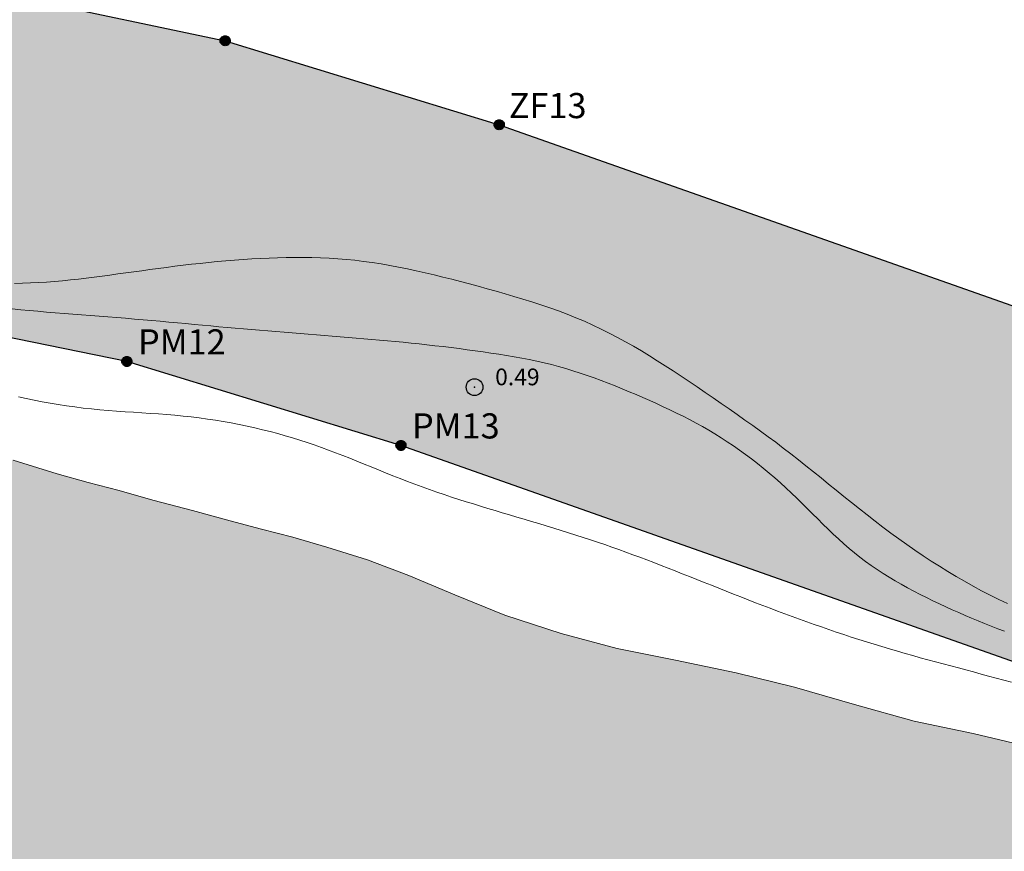
# Model space of a CAD drawing. Extents: x 299513 to 300763, y 1903899 to 1904709.
# Drawn here: x 299686 to 299745, y 1904210 to 1904260 of the extents above; entities that cross this region are included whole.
import ezdxf

# ---------------------------------------------------------------- set-up
doc = ezdxf.new("R2010")
doc.units = 0
doc.header["$MEASUREMENT"] = 0
doc.header["$PDMODE"] = 32
doc.header["$PDSIZE"] = -0.37
for name, color, linetype in [('0BUFER', 7, 'Continuous'), ('0E20', 7, 'Continuous'), ('0MM', 7, 'Continuous'), ('0TODAS1K', 7, 'Continuous'), ('0VERT1', 7, 'Continuous'), ('0VERT7', 7, 'Continuous'), ('1TODAS1K', 7, 'Continuous'), ('1VERTICE', 7, 'Continuous'), ('1VERTICE2', 7, 'Continuous'), ('COTA FOTOGRAMETRICA', 10, 'Continuous'), ('CURVA INTERMEDIA', 17, 'Continuous'), ('CURVA MAESTRA', 17, 'Continuous'), ('LIMITE COSTERO', 7, 'Continuous')]:
    doc.layers.add(name, color=color, linetype=linetype)
doc.styles.add('WMF-Times New Roman0', font='TIMES.TTF')

msp = doc.modelspace()

# ---------------------------------------------------------------- hatches: boundary and pattern name
at = {"linetype": 'Continuous'}
h = msp.add_hatch(color=254, dxfattribs=at)
h.paths.add_polyline_path([(300321.795, 1904042.759), (300319.862, 1904043.453), (300317.916, 1904044.121)], flags=17)
h.paths.add_polyline_path([(300321.795, 1904042.759), (300319.862, 1904043.453), (300317.916, 1904044.121), (300314.408, 1904043.871), (300312.239, 1904046.599), (300307.982, 1904047.965), (300304.14, 1904047.246), (300301.022, 1904047.848), (300297.609, 1904050.803), (300289.334, 1904050.053), (300281.782, 1904052.968), (300276.496, 1904053.372), (300272.785, 1904055.359), (300261.838, 1904057.549), (300252.104, 1904062.105), (300242.825, 1904065.235), (300238.219, 1904065.974), (300237.307, 1904066.12), (300233.942, 1904068.171), (300230.18, 1904068.78), (300226.565, 1904070.551), (300224.155, 1904073.842), (300222.096, 1904075.003), (300216.273, 1904075.227), (300208.584, 1904077.634), (300199.643, 1904077.806), (300189.239, 1904083.121), (300174.999, 1904085.509), (300133.303, 1904099.591), (300127.573, 1904100.73), (300126.335, 1904101.377), (300125.309, 1904103.455), (300113.811, 1904106.386), (300109.896, 1904108.958), (300105.801, 1904109.285), (300103.519, 1904111.259), (300086.201, 1904118.447), (300052.241, 1904130.136), (300032.288, 1904137.004), (300013.448, 1904138.738), (299999.711, 1904142.089), (299976.347, 1904151.922), (299966.485, 1904155.181), (299944.541, 1904165.587), (299940.005, 1904166.575), (299929.373, 1904167.028), (299905.363, 1904174.809), (299889.096, 1904177.605), (299867.634, 1904186.238), (299858.068, 1904191.166), (299849.628, 1904192.882), (299835.211, 1904193.419), (299820.534, 1904196.448), (299800.003, 1904204.723), (299781.754, 1904214.185), (299774.849, 1904216.157), (299754.569, 1904218.492), (299708.785, 1904234.659), (299692.437, 1904239.668), (299680.237, 1904242.14), (299640.926, 1904259.749), (299629.805, 1904262.426), (299613.098, 1904262.932), (299607.466, 1904263.963), (299597.372, 1904269.529), (299583.163, 1904279.671), (299571.05, 1904285.283), (299560.455, 1904286.49), (299542.167, 1904284.885), (299536.066, 1904285.816), (299536.066, 1904309.108), (299540.499, 1904305.371), (299562.719, 1904306.361), (299573.314, 1904305.154), (299579.458, 1904303.43), (299594.782, 1904295.95), (299608.046, 1904286.482), (299614.271, 1904283.05), (299630.41, 1904282.417), (299645.607, 1904279.194), (299686.386, 1904261.301), (299698.296, 1904258.791), (299714.644, 1904253.782), (299759.099, 1904238.103), (299777.137, 1904236.026), (299787.246, 1904233.416), (299808.363, 1904222.917), (299826.34, 1904215.671), (299837.621, 1904213.343), (299850.372, 1904212.868), (299862.053, 1904210.765), (299876.224, 1904204.317), (299894.583, 1904196.955), (299911.529, 1904193.835), (299932.947, 1904186.894), (299940.856, 1904186.557), (299948.797, 1904185.129), (299973.936, 1904173.783), (299984.105, 1904170.356), (300006, 1904161.141), (300016.752, 1904158.518), (300038.797, 1904155.915), (300092.71, 1904137.358), (300112.815, 1904128.725), (300116.736, 1904127.752), (300121.995, 1904124.939), (300132.149, 1904122.249), (300137.762, 1904119.058), (300179.884, 1904104.969), (300192.547, 1904102.846), (300198.338, 1904100.931), (300204.637, 1904097.714), (300208.969, 1904097.63), (300228.936, 1904093.797), (300234.155, 1904091.163), (300238.633, 1904087.541), (300241.311, 1904085.812), (300246.893, 1904084.973), (300258.497, 1904081.056), (300268.129, 1904076.687), (300276.708, 1904074.97), (300282.272, 1904073.003), (300285.55, 1904072.778), (300292.179, 1904070.393), (300301.082, 1904070.499), (300307.982, 1904067.965), (300318.35, 1904065.643), (300322.98, 1904063.4), (300333.24, 1904061.909), (300343.6, 1904057.024), (300359.282, 1904052.104), (300365.088, 1904051.799), (300393.259, 1904047.412), (300407.396, 1904041.758), (300422.47, 1904032.954), (300426.207, 1904031.899), (300439.809, 1904025.412), (300452.573, 1904023.029), (300461.274, 1904018.43), (300472.546, 1904017.363), (300479.42, 1904014.893), (300486.401, 1904014.104), (300497.17, 1904010.321), (300509.26, 1904007.987), (300523.458, 1904000.31), (300534.939, 1904002.293), (300545.928, 1904000.681), (300551.09, 1903999.037), (300571.902, 1903989.135), (300590.47, 1903982.063), (300601.066, 1903978.974), (300601.066, 1903958.44), (300584.263, 1903963.025), (300564.034, 1903970.73), (300542.497, 1903980.977), (300534.939, 1903982.293), (300526.147, 1903980.271), (300518.094, 1903980.381), (300502.42, 1903989.193), (300492.312, 1903990.851), (300481.515, 1903994.506), (300473.742, 1903995.44), (300469.073, 1903997.667), (300461.467, 1903997.912), (300455.704, 1903999.176), (300450.074, 1904001.214), (300445.733, 1904004.235), (300433.927, 1904006.091), (300425.66, 1904009.934), (300418.357, 1904013.329), (300414.496, 1904014.432), (300399.048, 1904023.583), (300390.2, 1904027.647), (300362.925, 1904031.869), (300355.674, 1904032.275), (300336.223, 1904038.377), (300326.4, 1904043.115)])
h = msp.add_hatch(color=254, dxfattribs=at)
h.paths.add_polyline_path([(300321.795, 1904042.759), (300319.862, 1904043.453), (300317.916, 1904044.121)], flags=17)
h.paths.add_polyline_path([(300317.916, 1904044.121), (300314.408, 1904043.871), (300312.239, 1904046.599), (300307.982, 1904047.965), (300304.14, 1904047.246), (300301.022, 1904047.848), (300297.609, 1904050.803), (300289.334, 1904050.053), (300281.782, 1904052.968), (300276.496, 1904053.372), (300272.785, 1904055.359), (300261.838, 1904057.549), (300252.104, 1904062.105), (300242.825, 1904065.235), (300238.219, 1904065.974), (300237.307, 1904066.12), (300233.942, 1904068.171), (300230.18, 1904068.78), (300226.565, 1904070.551), (300224.155, 1904073.842), (300222.096, 1904075.003), (300216.273, 1904075.227), (300208.584, 1904077.634), (300199.643, 1904077.806), (300189.239, 1904083.121), (300174.999, 1904085.509), (300133.303, 1904099.591), (300127.573, 1904100.73), (300126.335, 1904101.377), (300125.309, 1904103.455), (300113.811, 1904106.386), (300109.896, 1904108.958), (300105.801, 1904109.285), (300103.519, 1904111.259), (300086.201, 1904118.447), (300052.241, 1904130.136), (300032.288, 1904137.004), (300013.448, 1904138.738), (299999.711, 1904142.089), (299976.347, 1904151.922), (299966.485, 1904155.181), (299944.541, 1904165.587), (299940.005, 1904166.575), (299929.373, 1904167.028), (299905.363, 1904174.809), (299889.096, 1904177.605), (299867.634, 1904186.238), (299858.068, 1904191.166), (299849.628, 1904192.882), (299835.211, 1904193.419), (299820.534, 1904196.448), (299800.003, 1904204.723), (299781.754, 1904214.185), (299774.849, 1904216.157), (299754.569, 1904218.492), (299708.785, 1904234.659), (299692.437, 1904239.668), (299680.237, 1904242.14), (299640.926, 1904259.749), (299629.805, 1904262.426), (299613.098, 1904262.932), (299607.466, 1904263.963), (299597.372, 1904269.529), (299583.163, 1904279.671), (299571.05, 1904285.283), (299560.455, 1904286.49), (299542.167, 1904284.885), (299536.066, 1904285.816), (299536.066, 1904309.108), (299540.499, 1904305.371), (299562.719, 1904306.361), (299573.314, 1904305.154), (299579.458, 1904303.43), (299594.782, 1904295.95), (299608.046, 1904286.482), (299614.271, 1904283.05), (299630.41, 1904282.417), (299645.607, 1904279.194), (299686.386, 1904261.301), (299698.296, 1904258.791), (299714.644, 1904253.782), (299759.099, 1904238.103), (299777.137, 1904236.026), (299787.246, 1904233.416), (299808.363, 1904222.917), (299826.34, 1904215.671), (299837.621, 1904213.343), (299850.372, 1904212.868), (299862.053, 1904210.765), (299876.224, 1904204.317), (299894.583, 1904196.955), (299911.529, 1904193.835), (299932.947, 1904186.894), (299940.856, 1904186.557), (299948.797, 1904185.129), (299973.936, 1904173.783), (299984.105, 1904170.356), (300006, 1904161.141), (300016.752, 1904158.518), (300038.797, 1904155.915), (300092.71, 1904137.358), (300112.815, 1904128.725), (300116.736, 1904127.752), (300121.995, 1904124.939), (300132.149, 1904122.249), (300137.762, 1904119.058), (300179.884, 1904104.969), (300192.547, 1904102.846), (300198.338, 1904100.931), (300204.637, 1904097.714), (300208.969, 1904097.63), (300228.936, 1904093.797), (300234.155, 1904091.163), (300238.633, 1904087.541), (300241.311, 1904085.812), (300246.893, 1904084.973), (300258.497, 1904081.056), (300268.129, 1904076.687), (300276.708, 1904074.97), (300282.272, 1904073.003), (300285.55, 1904072.778), (300292.179, 1904070.393), (300301.082, 1904070.499), (300307.982, 1904067.965), (300318.35, 1904065.643), (300322.98, 1904063.4), (300333.24, 1904061.909), (300343.6, 1904057.024), (300359.282, 1904052.104), (300365.088, 1904051.799), (300393.259, 1904047.412), (300407.396, 1904041.758), (300422.47, 1904032.954), (300426.207, 1904031.899), (300439.809, 1904025.412), (300452.573, 1904023.029), (300461.274, 1904018.43), (300472.546, 1904017.363), (300479.42, 1904014.893), (300486.401, 1904014.104), (300497.17, 1904010.321), (300509.26, 1904007.987), (300523.458, 1904000.31), (300534.939, 1904002.293), (300545.928, 1904000.681), (300551.09, 1903999.037), (300571.902, 1903989.135), (300590.47, 1903982.063), (300601.066, 1903978.974), (300601.066, 1903958.44), (300584.263, 1903963.025), (300564.034, 1903970.73), (300542.497, 1903980.977), (300534.939, 1903982.293), (300526.147, 1903980.271), (300518.094, 1903980.381), (300502.42, 1903989.193), (300492.312, 1903990.851), (300481.515, 1903994.506), (300473.742, 1903995.44), (300469.073, 1903997.667), (300461.467, 1903997.912), (300455.704, 1903999.176), (300450.074, 1904001.214), (300445.733, 1904004.235), (300433.927, 1904006.091), (300425.66, 1904009.934), (300418.357, 1904013.329), (300414.496, 1904014.432), (300399.048, 1904023.583), (300390.2, 1904027.647), (300362.925, 1904031.869), (300355.674, 1904032.275), (300336.223, 1904038.377), (300326.4, 1904043.115), (300321.795, 1904042.759)])
for color, points in [(131, [(300317.273, 1904038.175), (300318.022, 1904037.918), (300319.155, 1904037.488), (300319.953, 1904037.306), (300320.82, 1904037.156), (300321.642, 1904036.991), (300322.47, 1904036.814), (300323.348, 1904036.627), (300324.161, 1904036.466), (300324.929, 1904036.318), (300325.745, 1904036.112), (300326.606, 1904035.894), (300327.441, 1904035.68), (300328.293, 1904035.416), (300329.24, 1904035.114), (300330.069, 1904034.833), (300330.924, 1904034.562), (300331.851, 1904034.267), (300332.774, 1904033.975), (300333.624, 1904033.717), (300334.127, 1904033.56), (300338.406, 1904031.445), (300338.958, 1904031.221), (300339.436, 1904031.027), (300341.29, 1904030.275), (300341.828, 1904030.056), (300342.312, 1904029.904), (300347.56, 1904028.445), (300352.251, 1904026.875), (300352.515, 1904026.835), (300359.054, 1904025.418), (300360.945, 1904024.864), (300361.483, 1904024.727), (300362.052, 1904024.622), (300364.368, 1904024.189), (300367.643, 1904023.51), (300369.755, 1904022.778), (300370.282, 1904022.706), (300371.127, 1904022.598), (300371.93, 1904022.507), (300372.739, 1904022.457), (300373.533, 1904022.385), (300374.341, 1904022.281), (300374.899, 1904022.229), (300376.021, 1904021.812), (300378.466, 1904020.902), (300378.976, 1904020.695), (300380.165, 1904020.131), (300381.322, 1904019.662), (300383.147, 1904018.878), (300384.896, 1904018.457), (300386.732, 1904018.307), (300387.276, 1904018.168), (300390.01, 1904017.691), (300393.182, 1904016.611), (300395.319, 1904015.87), (300397.761, 1904014.754), (300399.677, 1904013.682), (300400.72, 1904012.839), (300402.711, 1904011.404), (300404.188, 1904010.636), (300409.055, 1904009.163), (300409.934, 1904008.643), (300410.72, 1904007.986), (300412.031, 1904007.078), (300412.48, 1904006.787), (300414.156, 1904005.796), (300416.12, 1904004.536), (300416.583, 1904004.266), (300418.545, 1904003.47), (300421.196, 1904002.558), (300422.858, 1904001.884), (300424.79, 1904001.269), (300426.936, 1904000.982), (300428.73, 1904000.511), (300431.487, 1903999.349), (300436.158, 1903997.623), (300436.96, 1903997.128), (300438.304, 1903996.501), (300438.78, 1903996.264), (300439.253, 1903996.072), (300441.121, 1903995.315), (300441.666, 1903995.137), (300444.17, 1903994.71), (300444.704, 1903994.575), (300446.005, 1903994.26), (300448.677, 1903993.509), (300452.233, 1903992.53), (300453.508, 1903992.056), (300455.468, 1903991.512), (300455.984, 1903991.384), (300457.519, 1903990.974), (300458.033, 1903990.804), (300460.222, 1903990.085), (300462.438, 1903989.229), (300463.636, 1903988.662), (300465.087, 1903988.111), (300465.421, 1903988.101), (300466.544, 1903987.858), (300468.225, 1903987.553), (300469.797, 1903987.504), (300472.248, 1903987.644), (300474.105, 1903987.773), (300476.273, 1903987.941), (300477.517, 1903987.943), (300478.516, 1903987.664), (300479.076, 1903987.392), (300479.774, 1903986.733), (300480.345, 1903985.869), (300482.392, 1903984.073), (300483.91, 1903983.163), (300487.94, 1903981.741), (300488.426, 1903981.582), (300490.439, 1903981.098), (300491.054, 1903980.935), (300491.636, 1903980.825), (300493.502, 1903980.531), (300494.103, 1903980.413), (300499.391, 1903979.32), (300502.794, 1903978.61), (300503.347, 1903978.468), (300503.855, 1903978.349), (300507.337, 1903977.482), (300512.5, 1903976.647), (300513.817, 1903976.476), (300514.22, 1903976.358), (300514.733, 1903976.21), (300515.218, 1903976.089), (300515.706, 1903975.973), (300516.526, 1903975.75), (300517.393, 1903975.496), (300518.204, 1903975.249), (300519.063, 1903974.987), (300519.836, 1903974.756), (300520.673, 1903974.52), (300521.527, 1903974.288), (300522.404, 1903974.057), (300523.287, 1903973.841), (300523.341, 1903973.828), (300526.72, 1903972.786), (300527.361, 1903972.592), (300527.969, 1903972.383), (300530.861, 1903971.717), (300531.395, 1903971.621), (300531.949, 1903971.483), (300533.601, 1903971.025), (300535.845, 1903970.158), (300536.463, 1903969.946), (300536.953, 1903969.785), (300537.43, 1903969.63), (300538.976, 1903969.259), (300541.595, 1903969.211), (300545.974, 1903969.534), (300546.076, 1903969.53), (300546.803, 1903969.481), (300547.43, 1903969.358), (300548.084, 1903969.223), (300548.733, 1903969.036), (300549.318, 1903968.799), (300549.899, 1903968.563), (300550.531, 1903968.307), (300551.182, 1903968.043), (300551.815, 1903967.748), (300552.31, 1903967.503), (300552.959, 1903967.142), (300552.99, 1903967.12), (300554.277, 1903965.577), (300555.53, 1903964.31), (300556.321, 1903963.989), (300557.069, 1903963.561), (300557.957, 1903963.157), (300559.278, 1903962.582), (300561.519, 1903961.586), (300562.695, 1903961.071), (300563.746, 1903960.557), (300564.299, 1903960.295), (300565.074, 1903959.893), (300565.78, 1903959.563), (300566.272, 1903959.325), (300566.839, 1903959.095), (300567.236, 1903958.891), (300567.746, 1903958.602), (300571.798, 1903956.494), (300573.229, 1903955.788), (300575.355, 1903955.221), (300575.877, 1903955.205), (300577.375, 1903955.241), (300577.88, 1903955.276), (300578.469, 1903955.342), (300579.069, 1903955.319), (300579.549, 1903955.035), (300580.284, 1903954.655), (300581.004, 1903954.281), (300581.667, 1903953.952), (300582.318, 1903953.606), (300583.03, 1903953.279), (300583.816, 1903952.917), (300584.61, 1903952.589), (300585.438, 1903952.171), (300586.351, 1903951.801), (300587.129, 1903951.447), (300587.933, 1903951.077), (300588.79, 1903950.73), (300589.636, 1903950.343), (300590.48, 1903949.962), (300590.942, 1903949.731), (300591.474, 1903949.483), (300591.969, 1903949.265), (300592.423, 1903949.027), (300593.379, 1903948.574), (300593.94, 1903948.302), (300594.423, 1903948.068), (300594.941, 1903947.814), (300595.414, 1903947.622), (300596.345, 1903947.201), (300597.315, 1903946.77), (300597.821, 1903946.564), (300598.306, 1903946.362), (300599.215, 1903945.955), (300600.133, 1903945.517), (300600.845, 1903945.174), (300601.066, 1903945.084), (300601.066, 1903935.14), (300599.196, 1903935.14), (300599.188, 1903935.14), (300598.488, 1903935.14), (299536.066, 1903935.14), (299536.066, 1903935.162), (299536.066, 1904275.494), (299536.391, 1904275.426), (299537.503, 1904275.068), (299538.74, 1904274.608), (299539.978, 1904274.149), (299553.916, 1904268.796), (299554.136, 1904268.786), (299555.261, 1904268.692), (299556.339, 1904268.4), (299557.487, 1904268.297), (299558.708, 1904267.952), (299560.532, 1904267.491), (299561.954, 1904266.963), (299568.909, 1904264.192), (299569.999, 1904263.787), (299571.024, 1904263.353), (299572.085, 1904263.013), (299573.145, 1904262.673), (299574.209, 1904262.197), (299575.273, 1904261.721), (299576.281, 1904261.239), (299577.62, 1904260.634), (299578.806, 1904260.194), (299580.195, 1904259.651), (299581.203, 1904259.169), (299582.348, 1904258.475), (299583.357, 1904257.344), (299584.426, 1904256.516), (299585.525, 1904255.919), (299586.86, 1904255.154), (299587.995, 1904254.652), (299589.014, 1904254.273), (299593.997, 1904253.241), (299595.806, 1904252.937), (299597.777, 1904252.636), (299599.95, 1904252.454), (299602.688, 1904252.177), (299605.633, 1904251.703), (299608.81, 1904251.072), (299612.025, 1904250.496), (299615.411, 1904250.024), (299618.97, 1904249.533), (299622.505, 1904249.235), (299625.985, 1904248.948), (299629.456, 1904248.418), (299632.739, 1904247.951), (299636.085, 1904247.709), (299639.556, 1904247.377), (299642.5, 1904246.86), (299645.34, 1904246.068), (299648.327, 1904245.012), (299650.999, 1904244.109), (299653.859, 1904243.26), (299656.909, 1904242.368), (299660.016, 1904241.454), (299662.88, 1904240.525), (299665.801, 1904239.705), (299668.959, 1904238.912), (299671.848, 1904238.198), (299674.757, 1904237.284), (299677.804, 1904236.241), (299680.432, 1904235.467), (299683.06, 1904234.643), (299685.664, 1904233.786), (299688.275, 1904232.958), (299690.13, 1904232.448), (299691.979, 1904231.963), (299693.987, 1904231.4), (299696.35, 1904230.781), (299698.605, 1904230.163), (299700.465, 1904229.667), (299702.341, 1904229.181), (299704.369, 1904228.599), (299706.778, 1904227.84), (299709.246, 1904226.908), (299711.992, 1904225.75), (299714.988, 1904224.546), (299718.334, 1904223.443), (299721.673, 1904222.546), (299725.151, 1904221.849), (299728.779, 1904221.105), (299732.265, 1904220.245), (299735.835, 1904219.218), (299739.402, 1904218.225), (299742.903, 1904217.48), (299746.505, 1904216.62), (299749.904, 1904215.775), (299753.272, 1904214.751), (299756.762, 1904213.521), (299760.029, 1904212.413), (299763.354, 1904211.286), (299766.866, 1904210.097), (299770.111, 1904209.041), (299773.329, 1904207.91), (299776.667, 1904206.486), (299779.795, 1904204.904), (299783.056, 1904203.365), (299786.528, 1904201.973), (299788.509, 1904201.25), (299793.668, 1904199.112), (299795.761, 1904198.266), (299798.016, 1904197.336), (299800.316, 1904196.397), (299802.723, 1904195.502), (299805.101, 1904194.657), (299807.397, 1904193.721), (299809.574, 1904192.801), (299811.779, 1904191.936), (299814.075, 1904191.142), (299816.467, 1904190.395), (299818.944, 1904189.679), (299821.551, 1904189.013), (299827.289, 1904187.805), (299829.647, 1904187.918), (299832.194, 1904188.259), (299837.874, 1904188.373), (299839.937, 1904188.323), (299843.772, 1904187.926), (299847.405, 1904187.273), (299850.812, 1904186.315), (299854.311, 1904184.977), (299857.39, 1904183.761), (299860.325, 1904182.556), (299863.615, 1904181.23), (299866.608, 1904180.122), (299869.66, 1904179.038), (299873.07, 1904177.787), (299876.111, 1904176.455), (299879.087, 1904175.035), (299882.191, 1904173.551), (299885.175, 1904172.293), (299888.274, 1904171.074), (299891.705, 1904169.716), (299894.794, 1904168.578), (299897.809, 1904167.444), (299901.155, 1904166.225), (299904.177, 1904165.253), (299907.187, 1904164.329), (299910.552, 1904163.207), (299913.594, 1904161.864), (299916.655, 1904160.359), (299920.11, 1904159.111), (299923.327, 1904158.211), (299926.485, 1904157.472), (299930.087, 1904156.783), (299933.521, 1904156.203), (299941.336, 1904156.11), (299943.594, 1904156.079), (299946.2, 1904155.879), (299948.732, 1904155.453), (299951.271, 1904154.782), (299953.59, 1904154.148), (299955.748, 1904153.484), (299957.707, 1904152.699), (299959.608, 1904151.841), (299961.045, 1904150.49), (299962.911, 1904148.724), (299967.229, 1904145.768), (299967.792, 1904145.487), (299968.492, 1904145.155), (299968.959, 1904144.959), (299972.788, 1904143.646), (299973.372, 1904143.483), (299973.878, 1904143.353), (299974.543, 1904143.2), (299975.079, 1904143.063), (299979.592, 1904142.308), (299980.16, 1904142.196), (299980.794, 1904142.099), (299984.035, 1904141.49), (299984.604, 1904141.382), (299988.857, 1904140.545), (299989.201, 1904140.472), (299990.096, 1904140.305), (299990.614, 1904140.191), (299991.439, 1904140.026), (299992.417, 1904139.818), (299992.912, 1904139.703), (299993.437, 1904139.593), (299993.948, 1904139.438), (299994.827, 1904139.217), (299995.715, 1904138.954), (299996.233, 1904138.802), (299996.726, 1904138.628), (299997.668, 1904138.337), (299998.617, 1904138.048), (299999.121, 1904137.874), (300000.045, 1904137.579), (300000.852, 1904137.317), (300001.595, 1904137.087), (300002.349, 1904136.858), (300003.055, 1904136.644), (300003.58, 1904136.468), (300007.915, 1904135.184), (300008.523, 1904135.143), (300009.223, 1904135.189), (300009.949, 1904135.219), (300010.64, 1904135.296), (300011.241, 1904135.379), (300011.87, 1904135.4), (300012.479, 1904135.44), (300013.1, 1904135.415), (300013.769, 1904135.348), (300014.411, 1904135.216), (300015.106, 1904135.094), (300015.789, 1904134.955), (300016.512, 1904134.783), (300017.251, 1904134.594), (300017.988, 1904134.388), (300018.719, 1904134.196), (300019.446, 1904134.017), (300020.184, 1904133.789), (300020.887, 1904133.62), (300021.559, 1904133.481), (300022.284, 1904133.352), (300023.055, 1904133.214), (300023.832, 1904133.052), (300024.591, 1904132.898), (300025.363, 1904132.75), (300026.192, 1904132.593), (300027.043, 1904132.423), (300027.856, 1904132.268), (300028.688, 1904132.132), (300029.48, 1904131.992), (300030.361, 1904131.83), (300031.101, 1904131.722), (300031.749, 1904131.565), (300032.36, 1904131.308), (300032.985, 1904131.046), (300033.585, 1904130.75), (300034.177, 1904130.446), (300034.816, 1904130.15), (300035.483, 1904129.87), (300036.108, 1904129.646), (300036.746, 1904129.466), (300037.428, 1904129.273), (300038.183, 1904129.071), (300038.887, 1904128.879), (300039.592, 1904128.753), (300040.243, 1904128.644), (300040.957, 1904128.514), (300041.729, 1904128.354), (300042.509, 1904128.197), (300043.255, 1904128.054), (300044.01, 1904127.89), (300044.838, 1904127.68), (300045.628, 1904127.507), (300046.443, 1904127.291), (300047.264, 1904127.05), (300048.306, 1904126.761), (300049.217, 1904126.526), (300050.156, 1904126.252), (300051.154, 1904126.003), (300052.067, 1904125.746), (300052.92, 1904125.503), (300053.77, 1904125.239), (300054.469, 1904125.06), (300055.109, 1904124.885), (300055.681, 1904124.743), (300059.398, 1904123.961), (300060.151, 1904123.755), (300061.16, 1904123.452), (300061.675, 1904123.306), (300062.196, 1904123.148), (300062.7, 1904123.002), (300063.205, 1904122.872), (300063.688, 1904122.713), (300064.228, 1904122.536), (300065.185, 1904122.227), (300066.034, 1904121.936), (300066.908, 1904121.613), (300067.818, 1904121.269), (300068.634, 1904120.926), (300069.513, 1904120.601), (300070.467, 1904120.244), (300071.367, 1904119.904), (300072.182, 1904119.584), (300073.101, 1904119.263), (300073.978, 1904118.933), (300074.9, 1904118.634), (300075.844, 1904118.331), (300076.389, 1904118.178), (300076.868, 1904118.026), (300077.351, 1904117.895), (300078.294, 1904117.631), (300078.823, 1904117.491), (300079.357, 1904117.338), (300079.871, 1904117.177), (300080.364, 1904117.019), (300080.867, 1904116.857), (300081.353, 1904116.707), (300081.883, 1904116.545), (300082.401, 1904116.327), (300083.329, 1904116.014), (300084.239, 1904115.671), (300084.728, 1904115.476), (300085.625, 1904115.143), (300086.498, 1904114.777), (300087.366, 1904114.401), (300087.896, 1904114.145), (300088.72, 1904113.755), (300089.575, 1904113.308), (300090.416, 1904112.828), (300091.277, 1904112.341), (300092.086, 1904111.836), (300092.854, 1904111.354), (300093.556, 1904110.856), (300094.113, 1904110.43), (300094.617, 1904110.009), (300097.021, 1904107.605), (300097.459, 1904107.328), (300098.044, 1904106.89), (300098.774, 1904106.38), (300099.235, 1904106.12), (300099.67, 1904105.861), (300100.139, 1904105.62), (300100.626, 1904105.366), (300101.113, 1904105.128), (300101.629, 1904104.868), (300102.601, 1904104.399), (300103.145, 1904104.138), (300103.666, 1904103.875), (300104.144, 1904103.641), (300104.697, 1904103.365), (300105.211, 1904103.11), (300105.713, 1904102.855), (300106.225, 1904102.597), (300106.701, 1904102.397), (300107.204, 1904102.185), (300107.787, 1904101.951), (300108.293, 1904101.771), (300109.241, 1904101.428), (300109.806, 1904101.284), (300110.315, 1904101.136), (300110.894, 1904100.986), (300111.442, 1904100.838), (300111.998, 1904100.725), (300112.489, 1904100.613), (300113.027, 1904100.496), (300113.585, 1904100.361), (300114.087, 1904100.276), (300115.064, 1904100.079), (300115.566, 1904099.967), (300116.065, 1904099.862), (300116.567, 1904099.75), (300117.615, 1904099.513), (300118.584, 1904099.298), (300119.574, 1904099.041), (300120.204, 1904098.831), (300120.674, 1904098.656), (300121.219, 1904098.476), (300121.716, 1904098.327), (300122.229, 1904098.123), (300122.805, 1904097.914), (300123.381, 1904097.716), (300123.931, 1904097.485), (300124.472, 1904097.257), (300125.037, 1904097.059), (300125.559, 1904096.839), (300126.208, 1904096.567), (300126.744, 1904096.341), (300127.211, 1904096.145), (300127.709, 1904095.947), (300128.216, 1904095.767), (300128.777, 1904095.575), (300132.522, 1904094.062), (300135.068, 1904092.91), (300135.603, 1904092.641), (300138.866, 1904091.314), (300142.609, 1904090.543), (300143.21, 1904090.417), (300155.111, 1904088.238), (300156.229, 1904087.631), (300156.862, 1904087.415), (300157.473, 1904087.196), (300158.07, 1904086.984), (300158.688, 1904086.768), (300159.347, 1904086.535), (300159.846, 1904086.325), (300160.823, 1904085.959), (300161.355, 1904085.774), (300161.859, 1904085.562), (300162.663, 1904085.268), (300163.308, 1904085.041), (300163.784, 1904084.88), (300164.543, 1904084.649), (300165.254, 1904084.394), (300165.74, 1904084.244), (300166.34, 1904084.053), (300166.89, 1904083.871), (300167.512, 1904083.654), (300168.172, 1904083.42), (300168.884, 1904083.17), (300169.603, 1904082.934), (300170.138, 1904082.77), (300170.799, 1904082.541), (300171.451, 1904082.317), (300172.172, 1904082.085), (300172.764, 1904081.914), (300173.358, 1904081.708), (300174.078, 1904081.488), (300174.731, 1904081.252), (300175.388, 1904081.025), (300175.975, 1904080.828), (300176.522, 1904080.653), (300177.324, 1904080.382), (300177.837, 1904080.216), (300178.466, 1904080.029), (300179.094, 1904079.852), (300179.635, 1904079.675), (300180.367, 1904079.471), (300181.021, 1904079.29), (300181.652, 1904079.107), (300182.251, 1904078.938), (300182.86, 1904078.781), (300183.468, 1904078.608), (300184.646, 1904078.288), (300185.197, 1904078.15), (300185.819, 1904077.998), (300186.412, 1904077.843), (300187.056, 1904077.676), (300187.631, 1904077.528), (300188.165, 1904077.403), (300188.764, 1904077.261), (300189.297, 1904077.13), (300190.3, 1904076.917), (300190.793, 1904076.798), (300191.328, 1904076.699), (300191.846, 1904076.586), (300192.371, 1904076.503), (300192.933, 1904076.377), (300193.457, 1904076.305), (300193.958, 1904076.193), (300194.963, 1904076.062), (300195.496, 1904075.986), (300196.058, 1904075.859), (300196.592, 1904075.783), (300197.1, 1904075.713), (300197.619, 1904075.615), (300198.578, 1904075.454), (300199.599, 1904075.299), (300200.158, 1904075.191), (300200.67, 1904075.118), (300200.823, 1904075.098), (300205.985, 1904073.84), (300206.548, 1904073.692), (300218.557, 1904069.991), (300219.219, 1904069.762), (300219.925, 1904069.51), (300227.896, 1904066.924), (300231.039, 1904065.756), (300231.114, 1904065.725), (300231.59, 1904065.553), (300232.084, 1904065.356), (300233.116, 1904064.977), (300233.772, 1904064.762), (300234.275, 1904064.573), (300234.87, 1904064.356), (300235.753, 1904064.067), (300236.296, 1904063.883), (300236.797, 1904063.705), (300237.766, 1904063.397), (300238.329, 1904063.21), (300238.814, 1904063.083), (300239.357, 1904062.937), (300239.944, 1904062.768), (300240.91, 1904062.493), (300241.851, 1904062.224), (300242.338, 1904062.064), (300242.857, 1904061.889), (300243.818, 1904061.601), (300244.724, 1904061.341), (300245.71, 1904061.048), (300246.234, 1904060.899), (300246.744, 1904060.74), (300247.252, 1904060.603), (300247.752, 1904060.486), (300248.239, 1904060.353), (300248.8, 1904060.172), (300249.324, 1904060.023), (300249.853, 1904059.883), (300250.421, 1904059.694), (300250.948, 1904059.549), (300251.567, 1904059.339), (300252.14, 1904059.147), (300252.777, 1904058.913), (300253.354, 1904058.703), (300254.004, 1904058.474), (300254.596, 1904058.225), (300255.273, 1904057.941), (300255.865, 1904057.692), (300256.475, 1904057.392), (300257.095, 1904057.131), (300257.817, 1904056.784), (300258.376, 1904056.522), (300259.47, 1904056.029), (300260.156, 1904055.675), (300260.664, 1904055.462), (300261.718, 1904054.964), (300262.273, 1904054.704), (300262.813, 1904054.46), (300263.412, 1904054.176), (300263.94, 1904053.915), (300264.43, 1904053.671), (300264.909, 1904053.426), (300265.728, 1904052.999), (300266.214, 1904052.784), (300266.952, 1904052.397), (300267.565, 1904052.079), (300269.033, 1904051.314), (300269.543, 1904051.144), (300270.343, 1904050.89), (300270.848, 1904050.76), (300271.326, 1904050.592), (300271.882, 1904050.414), (300272.858, 1904050.097), (300273.41, 1904049.92), (300273.958, 1904049.75), (300274.918, 1904049.435), (300275.825, 1904049.098), (300276.727, 1904048.801), (300277.193, 1904048.605), (300278.077, 1904048.316), (300278.914, 1904048.036), (300279.75, 1904047.739), (300280.631, 1904047.457), (300281.458, 1904047.154), (300282.321, 1904046.829), (300283.307, 1904046.498), (300284.232, 1904046.153), (300285.176, 1904045.8), (300286.189, 1904045.44), (300286.724, 1904045.237), (300287.579, 1904044.96), (300288.307, 1904044.693), (300289.108, 1904044.406), (300289.858, 1904044.179), (300290.548, 1904043.966), (300291.292, 1904043.697), (300292.138, 1904043.424), (300292.895, 1904043.15), (300293.61, 1904042.932), (300294.388, 1904042.731), (300294.968, 1904042.57), (300295.494, 1904042.437), (300296.085, 1904042.315), (300296.519, 1904042.248), (300301.862, 1904041.551), (300302.432, 1904041.47), (300310.34, 1904039.937), (300310.965, 1904039.817), (300313.747, 1904039.345), (300314.396, 1904039.205)]), (174, [(299698.3, 1904258.49), (299698.24, 1904258.5), (299698.19, 1904258.51), (299698.15, 1904258.53), (299698.1, 1904258.56), (299698.07, 1904258.6), (299698.04, 1904258.64), (299698.01, 1904258.69), (299698, 1904258.74), (299698, 1904258.79), (299698, 1904258.84), (299698.01, 1904258.89), (299698.04, 1904258.94), (299698.07, 1904258.98), (299698.1, 1904259.02), (299698.15, 1904259.05), (299698.19, 1904259.07), (299698.24, 1904259.09), (299698.3, 1904259.09), (299698.35, 1904259.09), (299698.4, 1904259.07), (299698.45, 1904259.05), (299698.49, 1904259.02), (299698.53, 1904258.98), (299698.56, 1904258.94), (299698.58, 1904258.89), (299698.59, 1904258.84), (299698.6, 1904258.79), (299698.59, 1904258.74), (299698.58, 1904258.69), (299698.56, 1904258.64), (299698.53, 1904258.6), (299698.49, 1904258.56), (299698.45, 1904258.53), (299698.4, 1904258.51), (299698.35, 1904258.5)]), (174, [(299714.64, 1904253.48), (299714.59, 1904253.49), (299714.54, 1904253.5), (299714.49, 1904253.52), (299714.45, 1904253.55), (299714.41, 1904253.59), (299714.38, 1904253.63), (299714.36, 1904253.68), (299714.35, 1904253.73), (299714.34, 1904253.78), (299714.35, 1904253.83), (299714.36, 1904253.88), (299714.38, 1904253.93), (299714.41, 1904253.97), (299714.45, 1904254.01), (299714.49, 1904254.04), (299714.54, 1904254.06), (299714.59, 1904254.08), (299714.64, 1904254.08), (299714.7, 1904254.08), (299714.75, 1904254.06), (299714.79, 1904254.04), (299714.84, 1904254.01), (299714.87, 1904253.97), (299714.9, 1904253.93), (299714.93, 1904253.88), (299714.94, 1904253.83), (299714.94, 1904253.78), (299714.94, 1904253.73), (299714.93, 1904253.68), (299714.9, 1904253.63), (299714.87, 1904253.59), (299714.84, 1904253.55), (299714.79, 1904253.52), (299714.75, 1904253.5), (299714.7, 1904253.49)]), (174, [(299692.44, 1904239.37), (299692.38, 1904239.37), (299692.33, 1904239.39), (299692.29, 1904239.41), (299692.24, 1904239.44), (299692.21, 1904239.48), (299692.18, 1904239.52), (299692.16, 1904239.57), (299692.14, 1904239.62), (299692.14, 1904239.67), (299692.14, 1904239.72), (299692.16, 1904239.77), (299692.18, 1904239.82), (299692.21, 1904239.86), (299692.24, 1904239.9), (299692.29, 1904239.93), (299692.33, 1904239.95), (299692.38, 1904239.96), (299692.44, 1904239.97), (299692.49, 1904239.96), (299692.54, 1904239.95), (299692.59, 1904239.93), (299692.63, 1904239.9), (299692.67, 1904239.86), (299692.7, 1904239.82), (299692.72, 1904239.77), (299692.73, 1904239.72), (299692.74, 1904239.67), (299692.73, 1904239.62), (299692.72, 1904239.57), (299692.7, 1904239.52), (299692.67, 1904239.48), (299692.63, 1904239.44), (299692.59, 1904239.41), (299692.54, 1904239.39), (299692.49, 1904239.37)]), (174, [(299708.78, 1904234.36), (299708.73, 1904234.36), (299708.68, 1904234.38), (299708.63, 1904234.4), (299708.59, 1904234.43), (299708.56, 1904234.47), (299708.53, 1904234.51), (299708.5, 1904234.56), (299708.49, 1904234.61), (299708.48, 1904234.66), (299708.49, 1904234.71), (299708.5, 1904234.76), (299708.53, 1904234.81), (299708.56, 1904234.85), (299708.59, 1904234.89), (299708.64, 1904234.92), (299708.68, 1904234.94), (299708.73, 1904234.95), (299708.78, 1904234.96), (299708.84, 1904234.95), (299708.89, 1904234.94), (299708.93, 1904234.92), (299708.98, 1904234.89), (299709.01, 1904234.85), (299709.04, 1904234.81), (299709.07, 1904234.76), (299709.08, 1904234.71), (299709.08, 1904234.66), (299709.08, 1904234.61), (299709.07, 1904234.56), (299709.04, 1904234.51), (299709.01, 1904234.47), (299708.98, 1904234.43), (299708.93, 1904234.4), (299708.89, 1904234.38), (299708.84, 1904234.36)])]:
    msp.add_hatch(color=color, dxfattribs=at).paths.add_polyline_path(points)

# ---------------------------------------------------------------- linework, layer by layer
at = {"layer": '0BUFER'}
for points in [[(299645.607, 1904279.194), (299686.386, 1904261.301), (299698.296, 1904258.791), (299714.644, 1904253.782), (299759.099, 1904238.103), (299777.137, 1904236.026), (299787.246, 1904233.416), (299808.363, 1904222.917), (299826.34, 1904215.671), (299837.621, 1904213.343), (299850.372, 1904212.868), (299862.053, 1904210.765)], [(299858.068, 1904191.166), (299849.628, 1904192.882), (299835.211, 1904193.419), (299820.534, 1904196.448), (299800.003, 1904204.723), (299781.754, 1904214.185), (299774.849, 1904216.157), (299754.569, 1904218.492), (299708.785, 1904234.659), (299692.437, 1904239.668), (299680.237, 1904242.14)]]:
    msp.add_lwpolyline(points, dxfattribs=at)
at = {"layer": '0E20', "linetype": 'Continuous', "lineweight": 20, "ltscale": 0.5}
for points in [[(299686.39, 1904261.3), (299698.3, 1904258.79)], [(299698.3, 1904258.79), (299714.64, 1904253.78)], [(299714.64, 1904253.78), (299759.1, 1904238.1)]]:
    msp.add_lwpolyline(points, dxfattribs=at)
at = {"layer": '0MM', "linetype": 'Continuous', "lineweight": 20, "ltscale": 0.09}
for points in [[(299692.44, 1904239.67), (299680.24, 1904242.14)], [(299708.78, 1904234.66), (299692.44, 1904239.67)], [(299754.57, 1904218.49), (299708.78, 1904234.66)]]:
    msp.add_lwpolyline(points, dxfattribs=at)
at = {"layer": '0TODAS1K', "elevation": 0.021}
for points in [[(299692.437, 1904239.668), (299680.237, 1904242.14)], [(299708.785, 1904234.659), (299692.437, 1904239.668)], [(299754.569, 1904218.492), (299708.785, 1904234.659)]]:
    msp.add_lwpolyline(points, dxfattribs=at)
at = {"layer": '0VERT1', "color": 174}
for points in [[(299692.44, 1904239.37), (299692.38, 1904239.37), (299692.33, 1904239.39), (299692.29, 1904239.41), (299692.24, 1904239.44), (299692.21, 1904239.48), (299692.18, 1904239.52), (299692.16, 1904239.57), (299692.14, 1904239.62), (299692.14, 1904239.67), (299692.14, 1904239.72), (299692.16, 1904239.77), (299692.18, 1904239.82), (299692.21, 1904239.86), (299692.24, 1904239.9), (299692.29, 1904239.93), (299692.33, 1904239.95), (299692.38, 1904239.96), (299692.44, 1904239.97), (299692.49, 1904239.96), (299692.54, 1904239.95), (299692.59, 1904239.93), (299692.63, 1904239.9), (299692.67, 1904239.86), (299692.7, 1904239.82), (299692.72, 1904239.77), (299692.73, 1904239.72), (299692.74, 1904239.67), (299692.73, 1904239.62), (299692.72, 1904239.57), (299692.7, 1904239.52), (299692.67, 1904239.48), (299692.63, 1904239.44), (299692.59, 1904239.41), (299692.54, 1904239.39), (299692.49, 1904239.37), (299692.44, 1904239.37)], [(299708.78, 1904234.36), (299708.73, 1904234.36), (299708.68, 1904234.38), (299708.63, 1904234.4), (299708.59, 1904234.43), (299708.56, 1904234.47), (299708.53, 1904234.51), (299708.5, 1904234.56), (299708.49, 1904234.61), (299708.48, 1904234.66), (299708.49, 1904234.71), (299708.5, 1904234.76), (299708.53, 1904234.81), (299708.56, 1904234.85), (299708.59, 1904234.89), (299708.64, 1904234.92), (299708.68, 1904234.94), (299708.73, 1904234.95), (299708.78, 1904234.96), (299708.84, 1904234.95), (299708.89, 1904234.94), (299708.93, 1904234.92), (299708.98, 1904234.89), (299709.01, 1904234.85), (299709.04, 1904234.81), (299709.07, 1904234.76), (299709.08, 1904234.71), (299709.08, 1904234.66), (299709.08, 1904234.61), (299709.07, 1904234.56), (299709.04, 1904234.51), (299709.01, 1904234.47), (299708.98, 1904234.43), (299708.93, 1904234.4), (299708.89, 1904234.38), (299708.84, 1904234.36), (299708.78, 1904234.36)]]:
    msp.add_lwpolyline(points, dxfattribs=at)
at = {"layer": '0VERT7', "color": 174}
for points in [[(299698.3, 1904258.49), (299698.24, 1904258.5), (299698.19, 1904258.51), (299698.15, 1904258.53), (299698.1, 1904258.56), (299698.07, 1904258.6), (299698.04, 1904258.64), (299698.01, 1904258.69), (299698, 1904258.74), (299698, 1904258.79), (299698, 1904258.84), (299698.01, 1904258.89), (299698.04, 1904258.94), (299698.07, 1904258.98), (299698.1, 1904259.02), (299698.15, 1904259.05), (299698.19, 1904259.07), (299698.24, 1904259.09), (299698.3, 1904259.09), (299698.35, 1904259.09), (299698.4, 1904259.07), (299698.45, 1904259.05), (299698.49, 1904259.02), (299698.53, 1904258.98), (299698.56, 1904258.94), (299698.58, 1904258.89), (299698.59, 1904258.84), (299698.6, 1904258.79), (299698.59, 1904258.74), (299698.58, 1904258.69), (299698.56, 1904258.64), (299698.53, 1904258.6), (299698.49, 1904258.56), (299698.45, 1904258.53), (299698.4, 1904258.51), (299698.35, 1904258.5), (299698.3, 1904258.49)], [(299714.64, 1904253.48), (299714.59, 1904253.49), (299714.54, 1904253.5), (299714.49, 1904253.52), (299714.45, 1904253.55), (299714.41, 1904253.59), (299714.38, 1904253.63), (299714.36, 1904253.68), (299714.35, 1904253.73), (299714.34, 1904253.78), (299714.35, 1904253.83), (299714.36, 1904253.88), (299714.38, 1904253.93), (299714.41, 1904253.97), (299714.45, 1904254.01), (299714.49, 1904254.04), (299714.54, 1904254.06), (299714.59, 1904254.08), (299714.64, 1904254.08), (299714.7, 1904254.08), (299714.75, 1904254.06), (299714.79, 1904254.04), (299714.84, 1904254.01), (299714.87, 1904253.97), (299714.9, 1904253.93), (299714.93, 1904253.88), (299714.94, 1904253.83), (299714.94, 1904253.78), (299714.94, 1904253.73), (299714.93, 1904253.68), (299714.9, 1904253.63), (299714.87, 1904253.59), (299714.84, 1904253.55), (299714.79, 1904253.52), (299714.75, 1904253.5), (299714.7, 1904253.49), (299714.64, 1904253.48)]]:
    msp.add_lwpolyline(points, dxfattribs=at)
at = {"layer": 'COTA FOTOGRAMETRICA'}
msp.add_point((299713.175, 1904238.134, 0.492), dxfattribs=at)
at = {"layer": 'CURVA INTERMEDIA', "color": 17, "linetype": 'Continuous', "lineweight": 9}
for points, elevation in [([(299725.018, 1904239.097), (299724.545, 1904239.405), (299724.072, 1904239.707), (299723.6, 1904240.002), (299723.127, 1904240.29), (299722.652, 1904240.57), (299722.175, 1904240.842), (299721.694, 1904241.104), (299721.209, 1904241.357), (299720.72, 1904241.601), (299720.225, 1904241.835), (299719.725, 1904242.06), (299719.219, 1904242.275), (299718.705, 1904242.481), (299718.185, 1904242.677), (299717.659, 1904242.864), (299717.129, 1904243.044), (299716.595, 1904243.217), (299716.06, 1904243.383), (299715.524, 1904243.544), (299714.989, 1904243.701), (299714.456, 1904243.854), (299713.925, 1904244.004), (299713.395, 1904244.15), (299712.867, 1904244.293), (299712.339, 1904244.432), (299711.811, 1904244.568), (299711.283, 1904244.701), (299710.754, 1904244.831), (299710.225, 1904244.956), (299709.696, 1904245.077), (299709.168, 1904245.191), (299708.641, 1904245.298), (299708.116, 1904245.397), (299707.593, 1904245.486), (299707.073, 1904245.566), (299706.555, 1904245.636), (299706.04, 1904245.696), (299705.526, 1904245.747), (299705.013, 1904245.789), (299704.501, 1904245.821), (299703.989, 1904245.845), (299703.477, 1904245.861), (299702.966, 1904245.868), (299702.454, 1904245.868), (299701.941, 1904245.861), (299701.428, 1904245.848), (299700.914, 1904245.829), (299700.399, 1904245.805), (299699.882, 1904245.776), (299699.366, 1904245.743), (299698.849, 1904245.705), (299698.334, 1904245.664), (299697.819, 1904245.618), (299697.307, 1904245.569), (299696.798, 1904245.516), (299696.292, 1904245.46), (299695.789, 1904245.401), (299695.29, 1904245.339), (299694.794, 1904245.276), (299694.303, 1904245.211), (299693.815, 1904245.145), (299693.331, 1904245.079), (299692.851, 1904245.012), (299692.374, 1904244.946), (299691.9, 1904244.881), (299691.427, 1904244.816), (299690.956, 1904244.753), (299690.485, 1904244.693), (299690.013, 1904244.634), (299689.541, 1904244.579), (299689.067, 1904244.527), (299688.593, 1904244.479), (299688.118, 1904244.437), (299687.642, 1904244.4), (299687.166, 1904244.369), (299686.69, 1904244.346), (299686.213, 1904244.331), (299685.738, 1904244.323)], 2.02), ([(299685.594, 1904242.797), (299686.105, 1904242.748), (299686.617, 1904242.701), (299687.132, 1904242.656), (299687.649, 1904242.612), (299688.169, 1904242.569), (299688.689, 1904242.526), (299689.212, 1904242.485), (299689.735, 1904242.444), (299690.26, 1904242.403), (299690.785, 1904242.362), (299691.31, 1904242.321), (299691.835, 1904242.28), (299692.359, 1904242.238), (299692.882, 1904242.195), (299693.401, 1904242.152), (299693.918, 1904242.108), (299694.431, 1904242.062), (299694.941, 1904242.016), (299695.447, 1904241.969), (299695.95, 1904241.921), (299696.45, 1904241.874), (299696.946, 1904241.827), (299697.439, 1904241.781), (299697.93, 1904241.737), (299698.418, 1904241.693), (299698.904, 1904241.65), (299699.388, 1904241.608), (299699.872, 1904241.566), (299700.356, 1904241.525), (299700.839, 1904241.485), (299701.324, 1904241.444), (299701.808, 1904241.404), (299702.292, 1904241.365), (299702.776, 1904241.325), (299703.258, 1904241.286), (299703.738, 1904241.248), (299704.215, 1904241.21), (299704.69, 1904241.172), (299705.162, 1904241.135), (299705.633, 1904241.098), (299706.102, 1904241.061), (299706.57, 1904241.022), (299707.037, 1904240.983), (299707.505, 1904240.942), (299707.974, 1904240.9), (299708.444, 1904240.856), (299708.914, 1904240.81), (299709.386, 1904240.762), (299709.86, 1904240.713), (299710.335, 1904240.661), (299710.812, 1904240.606), (299711.291, 1904240.55), (299711.77, 1904240.492), (299712.25, 1904240.431), (299712.729, 1904240.368), (299713.206, 1904240.303), (299713.68, 1904240.236), (299714.15, 1904240.167), (299714.616, 1904240.096), (299715.077, 1904240.022), (299715.534, 1904239.945), (299715.986, 1904239.863), (299716.434, 1904239.776), (299716.878, 1904239.684), (299717.317, 1904239.584), (299717.753, 1904239.477), (299718.185, 1904239.362), (299718.614, 1904239.24), (299719.04, 1904239.112), (299719.464, 1904238.976), (299719.886, 1904238.834), (299720.307, 1904238.685), (299720.726, 1904238.531), (299721.144, 1904238.371), (299721.561, 1904238.206), (299721.977, 1904238.037), (299722.39, 1904237.864), (299722.802, 1904237.689), (299723.212, 1904237.511), (299723.619, 1904237.332), (299724.024, 1904237.151), (299724.426, 1904236.968), (299724.825, 1904236.781), (299725.22, 1904236.591), (299725.611, 1904236.396), (299725.999, 1904236.197), (299726.382, 1904235.992), (299726.761, 1904235.781), (299727.136, 1904235.565), (299727.508, 1904235.342), (299727.877, 1904235.112), (299728.244, 1904234.874), (299728.608, 1904234.63), (299728.97, 1904234.377), (299729.33, 1904234.117), (299729.687, 1904233.85), (299730.041, 1904233.576), (299730.391, 1904233.296), (299730.736, 1904233.01), (299731.076, 1904232.719), (299731.412, 1904232.422), (299731.742, 1904232.121), (299732.067, 1904231.816), (299732.389, 1904231.509), (299732.706, 1904231.201), (299733.02, 1904230.892), (299733.332, 1904230.583), (299733.641, 1904230.276), (299733.949, 1904229.971), (299734.256, 1904229.669), (299734.565, 1904229.372), (299734.875, 1904229.081), (299735.189, 1904228.796), (299735.508, 1904228.519), (299735.831, 1904228.251), (299736.161, 1904227.991), (299736.496, 1904227.739), (299736.837, 1904227.495), (299737.183, 1904227.258), (299737.535, 1904227.028), (299737.893, 1904226.806), (299738.257, 1904226.589), (299738.626, 1904226.378), (299738.998, 1904226.173), (299739.375, 1904225.973), (299739.753, 1904225.777), (299740.134, 1904225.587), (299740.515, 1904225.4), (299740.897, 1904225.216), (299741.28, 1904225.037), (299741.663, 1904224.861), (299742.047, 1904224.688), (299742.432, 1904224.52), (299742.818, 1904224.354), (299743.206, 1904224.192), (299743.597, 1904224.034), (299743.989, 1904223.878), (299744.385, 1904223.726), (299744.784, 1904223.576)], 1.125), ([(299744.963, 1904225.226), (299744.445, 1904225.473), (299743.93, 1904225.73), (299743.418, 1904225.997), (299742.908, 1904226.272), (299742.402, 1904226.555), (299741.899, 1904226.847), (299741.401, 1904227.145), (299740.906, 1904227.451), (299740.415, 1904227.763), (299739.926, 1904228.083), (299739.442, 1904228.41), (299738.96, 1904228.744), (299738.48, 1904229.085), (299738.004, 1904229.434), (299737.529, 1904229.788), (299737.058, 1904230.148), (299736.589, 1904230.512), (299736.124, 1904230.879), (299735.661, 1904231.248), (299735.201, 1904231.618), (299734.744, 1904231.988), (299734.29, 1904232.357), (299733.838, 1904232.724), (299733.388, 1904233.088), (299732.938, 1904233.449), (299732.488, 1904233.806), (299732.038, 1904234.157), (299731.587, 1904234.503), (299731.135, 1904234.843), (299730.681, 1904235.18), (299730.224, 1904235.513), (299729.764, 1904235.844), (299729.301, 1904236.174), (299728.833, 1904236.504), (299728.362, 1904236.834), (299727.886, 1904237.163), (299727.409, 1904237.492), (299726.929, 1904237.819), (299726.45, 1904238.144), (299725.97, 1904238.466), (299725.493, 1904238.783), (299725.018, 1904239.097)], 2.02)]:
    msp.add_lwpolyline(points, dxfattribs=dict(at, elevation=elevation))
at = {"layer": 'CURVA MAESTRA', "color": 17, "linetype": 'Continuous', "lineweight": 13, "elevation": 0.047}
msp.add_lwpolyline([(299685.968, 1904237.552), (299686.435, 1904237.45), (299686.906, 1904237.353), (299687.381, 1904237.261), (299687.861, 1904237.176), (299688.346, 1904237.095), (299688.835, 1904237.021), (299689.329, 1904236.953), (299689.825, 1904236.89), (299690.323, 1904236.833), (299690.823, 1904236.783), (299691.324, 1904236.738), (299691.825, 1904236.699), (299692.326, 1904236.664), (299692.827, 1904236.632), (299693.326, 1904236.601), (299693.823, 1904236.57), (299694.318, 1904236.537), (299694.811, 1904236.5), (299695.301, 1904236.458), (299695.789, 1904236.41), (299696.273, 1904236.357), (299696.755, 1904236.298), (299697.235, 1904236.232), (299697.713, 1904236.161), (299698.189, 1904236.082), (299698.663, 1904235.997), (299699.134, 1904235.905), (299699.603, 1904235.807), (299700.067, 1904235.704), (299700.528, 1904235.594), (299700.984, 1904235.48), (299701.434, 1904235.36), (299701.879, 1904235.236), (299702.318, 1904235.107), (299702.753, 1904234.973), (299703.184, 1904234.834), (299703.612, 1904234.689), (299704.037, 1904234.54), (299704.461, 1904234.385), (299704.884, 1904234.225), (299705.307, 1904234.061), (299705.73, 1904233.892), (299706.154, 1904233.721), (299706.58, 1904233.548), (299707.007, 1904233.374), (299707.436, 1904233.199), (299707.869, 1904233.025), (299708.304, 1904232.853), (299708.74, 1904232.682), (299709.178, 1904232.514), (299709.616, 1904232.348), (299710.055, 1904232.186), (299710.493, 1904232.029), (299710.929, 1904231.876), (299711.365, 1904231.727), (299711.8, 1904231.582), (299712.234, 1904231.44), (299712.667, 1904231.302), (299713.1, 1904231.166), (299713.532, 1904231.033), (299713.964, 1904230.901), (299714.396, 1904230.771), (299714.828, 1904230.642), (299715.262, 1904230.513), (299715.696, 1904230.385), (299716.132, 1904230.255), (299716.569, 1904230.125), (299717.009, 1904229.994), (299717.45, 1904229.862), (299717.892, 1904229.728), (299718.333, 1904229.592), (299718.774, 1904229.456), (299719.212, 1904229.317), (299719.648, 1904229.177), (299720.081, 1904229.035), (299720.51, 1904228.891), (299720.937, 1904228.745), (299721.361, 1904228.597), (299721.783, 1904228.448), (299722.203, 1904228.296), (299722.622, 1904228.142), (299723.04, 1904227.986), (299723.457, 1904227.828), (299723.875, 1904227.668), (299724.294, 1904227.506), (299724.715, 1904227.341), (299725.138, 1904227.175), (299725.563, 1904227.006), (299725.992, 1904226.835), (299726.425, 1904226.663), (299726.86, 1904226.49), (299727.296, 1904226.316), (299727.735, 1904226.141), (299728.174, 1904225.967), (299728.614, 1904225.794), (299729.055, 1904225.622), (299729.495, 1904225.451), (299729.934, 1904225.282), (299730.373, 1904225.114), (299730.812, 1904224.948), (299731.249, 1904224.783), (299731.684, 1904224.62), (299732.119, 1904224.459), (299732.552, 1904224.3), (299732.986, 1904224.143), (299733.421, 1904223.987), (299733.858, 1904223.833), (299734.298, 1904223.681), (299734.742, 1904223.53), (299735.19, 1904223.38), (299735.641, 1904223.232), (299736.096, 1904223.086), (299736.553, 1904222.942), (299737.012, 1904222.8), (299737.471, 1904222.661), (299737.93, 1904222.524), (299738.389, 1904222.39), (299738.847, 1904222.258), (299739.304, 1904222.129), (299739.76, 1904222.002), (299740.215, 1904221.876), (299740.669, 1904221.753), (299741.123, 1904221.631), (299741.576, 1904221.509), (299742.028, 1904221.389), (299742.479, 1904221.269), (299742.931, 1904221.149), (299743.383, 1904221.028), (299743.835, 1904220.906), (299744.289, 1904220.783), (299744.743, 1904220.659), (299745.198, 1904220.532)], dxfattribs=at)
at = {"layer": 'LIMITE COSTERO', "linetype": 'Continuous', "lineweight": 20, "ltscale": 0.5}
msp.add_lwpolyline([(299685.664, 1904233.786), (299688.275, 1904232.958), (299690.13, 1904232.448), (299691.979, 1904231.963), (299693.987, 1904231.4), (299696.35, 1904230.781), (299698.605, 1904230.163), (299700.465, 1904229.667), (299702.341, 1904229.181), (299704.369, 1904228.599), (299706.778, 1904227.84), (299709.246, 1904226.908), (299711.992, 1904225.75), (299714.988, 1904224.546), (299718.334, 1904223.443), (299721.673, 1904222.546), (299725.151, 1904221.849), (299728.779, 1904221.105), (299732.265, 1904220.245), (299735.835, 1904219.218), (299739.402, 1904218.225), (299742.903, 1904217.48), (299746.505, 1904216.62)], dxfattribs=at)
at = {"layer": 'LIMITE COSTERO', "linetype": 'Continuous', "lineweight": 20, "ltscale": 0.5, "elevation": 0.021}
msp.add_lwpolyline([(299685.664, 1904233.786), (299688.275, 1904232.958), (299690.13, 1904232.448), (299691.979, 1904231.963), (299693.987, 1904231.4), (299696.35, 1904230.781), (299698.605, 1904230.163), (299700.465, 1904229.667), (299702.341, 1904229.181), (299704.369, 1904228.599), (299706.778, 1904227.84), (299709.246, 1904226.908), (299711.992, 1904225.75), (299714.988, 1904224.546), (299718.334, 1904223.443), (299721.673, 1904222.546), (299725.151, 1904221.849), (299728.779, 1904221.105), (299732.265, 1904220.245), (299735.835, 1904219.218), (299739.402, 1904218.225), (299742.903, 1904217.48), (299746.505, 1904216.62)], dxfattribs=at)

# ---------------------------------------------------------------- texts
at = {"layer": '1TODAS1K', "style": 'WMF-Times New Roman0'}
msp.add_text('0.49', height=1, dxfattribs=at).set_placement((299714.401, 1904238.245))
at = {"layer": '1VERTICE', "lineweight": 9, "style": 'WMF-Times New Roman0'}
for s, p in [('PM12', (299693.101, 1904240.083)), ('PM13', (299709.441, 1904235.073))]:
    msp.add_text(s, height=1.5, dxfattribs=at).set_placement(p)
at = {"layer": '1VERTICE2', "lineweight": 9, "style": 'WMF-Times New Roman0'}
msp.add_text('ZF13', height=1.5, dxfattribs=at).set_placement((299715.216, 1904254.174))

doc.saveas('drawing.dxf')
